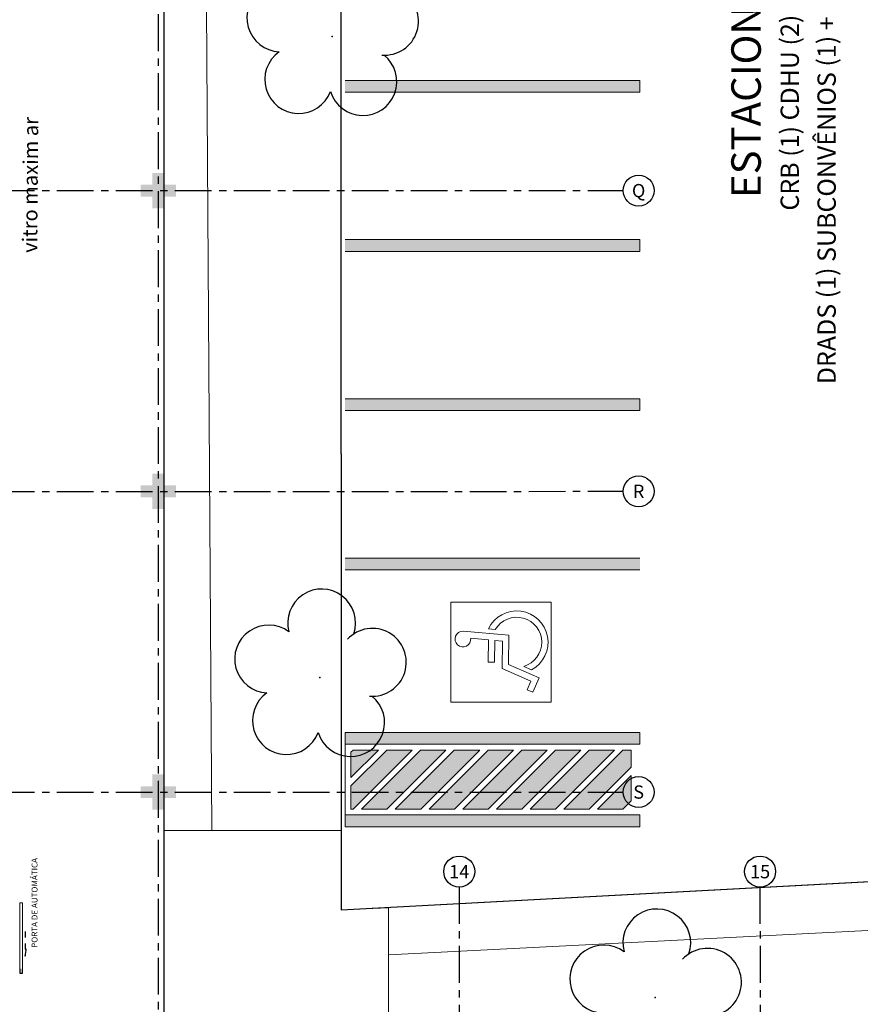
# Model space of a CAD drawing. Units: millimetres. Extents: x 2935 to 4359, y 1001 to 1425.
# Drawn here: x 3122 to 3136, y 1310 to 1326 of the extents above; entities that cross this region are included whole.
import ezdxf
from ezdxf.enums import TextEntityAlignment as Align

# ---------------------------------------------------------------- set-up
doc = ezdxf.new("R2010")
doc.units = ezdxf.units.MM
for name, pattern in [('CONTINUO', [0]), ('HIDDEN', [0.375, 0.25, -0.125]), ('PL-POUSO-ARQ-EIXO$0$CENTER', [2, 1.25, -0.25, 0.25, -0.25])]:
    doc.linetypes.add(name, pattern=pattern)
for name, color, linetype in [('_ARQ_VISTA02', 2, 'Continuous'), ('_ARV', 7, 'CONTINUO'), ('_PAREDE', 7, 'CONTINUO'), ('ARQ-TEXT6', 7, 'Continuous'), ('ARVORE', 7, 'Continuous'), ('EIXO$0$A-EIXOS-PRI', 252, 'PL-POUSO-ARQ-EIXO$0$CENTER'), ('EIXO$0$G-SIB', 2, 'Continuous'), ('ESCADA', 10, 'Continuous'), ('ESTACIONAMENTO', 2, 'CONTINUO'), ('Passeio', 1, 'Continuous'), ('PRJ', 1, 'HIDDEN'), ('PROJEÇÃO', 8, 'HIDDEN'), ('TXT-TEMP', 1, 'Continuous'), ('V02', 2, 'Continuous')]:
    doc.layers.add(name, color=color, linetype=linetype)
doc.layers.add('ARQ-GRADIL', color=32, linetype='Continuous', lineweight=15)
doc.styles.add('Annotative', font='ARIALN.TTF')
doc.styles.add('PL-POUSO-ARQ-EIXO$0$ARIAL', font='arial.ttf')
doc.styles.add('R100-100', font='ROMANS.shx', dxfattribs={"height": 0.25})
doc.styles.add('SIMPLEX', font='simplex', dxfattribs={"height": 0.2})
doc.styles.get("Standard").update_dxf_attribs({"font": 'arial.ttf'})

# ---------------------------------------------------------------- blocks, each defined once
blk = doc.blocks.new('SIMB_ARVORE')
at = {"color": 0, "linetype": 'Continuous'}
for centre, start, end in [((-0.545, 0.75), 18.7498, 233.1301), ((0.545, 0.75), 306.8699, 161.2502), ((-0.88, -0.285), 87.0134, 319.1849), ((0.88, -0.285), 234.9262, 89.0037), ((0, -0.925), 162.8241, 17.1759)]:
    blk.add_arc(centre, 0.575, start, end, dxfattribs=at)
at = {"color": 0}
blk.add_point((0, 0), dxfattribs=at)
for tag in ['desc:', 'cota:', 'pto:']:
    blk.add_attdef(tag, (0, 0), '', height=1)
blk = doc.blocks.new('ARVORES')
at = {"layer": 'ARVORE', "color": 102, "lineweight": 5, "rotation": 358.1835973609999}
for p in [(7402.168, -301.717), (7407.849, -307.144), (7407.641, -318.015)]:
    blk.add_blockref('SIMB_ARVORE', p, dxfattribs=at)
blk = doc.blocks.new('SOCALÇADA')
at = {"layer": 'Passeio', "lineweight": 5, "flags": 128}
blk.add_lwpolyline([(2079.75, 2625.869), (2078.692, 2655.528), (2079.502, 2655.551), (2079.375, 2659.9), (2075.577, 2659.789), (2075.642, 2657.548), (2040.962, 2654.777), (2022.548, 2653.126), (2022.339, 2667.181), (2022.845, 2667.182), (2023.145, 2667.191), (2023.11, 2668.391), (2022.286, 2668.359), (2022.327, 2679.012), (2022.296, 2682.864), (2022.251, 2685.394), (2026.003, 2685.505), (2052.978, 2686.199), (2086.309, 2687.206)], dxfattribs=at)
blk = doc.blocks.new('PL-POUSO-ARQ-EIXO$0$A_Eixo_id')
blk.add_circle((0, 0), 3.5)
at = {"color": 1, "style": 'PL-POUSO-ARQ-EIXO$0$ARIAL'}
blk.add_attdef('N', text='', height=3, dxfattribs=at).set_placement((0, 0), align=Align.MIDDLE_CENTER)

msp = doc.modelspace()

# ---------------------------------------------------------------- hatches: boundary and pattern name
at = {"layer": 'ARQ-GRADIL'}
h = msp.add_hatch(color=253, dxfattribs=at)
h.dxf.hatch_style = 1
h.paths.add_polyline_path([(3128.129, 1313.882), (3127.7, 1313.882), (3127.662, 1313.844), (3127.662, 1313.414)], flags=17)
h.paths.add_polyline_path([(3128.7, 1313.882), (3128.27, 1313.882), (3127.662, 1313.273), (3127.662, 1312.882), (3127.7, 1312.882)])
h.paths.add_polyline_path([(3129.27, 1313.882), (3128.841, 1313.882), (3127.841, 1312.882), (3128.27, 1312.882)])
h.paths.add_polyline_path([(3129.846, 1313.882), (3129.412, 1313.882), (3128.412, 1312.882), (3128.846, 1312.882)])
h.paths.add_polyline_path([(3130.417, 1313.882), (3129.988, 1313.882), (3128.988, 1312.882), (3129.417, 1312.882)])
h.paths.add_polyline_path([(3130.988, 1313.882), (3130.558, 1313.882), (3129.558, 1312.882), (3129.988, 1312.882)])
h.paths.add_polyline_path([(3131.558, 1313.882), (3131.129, 1313.882), (3130.129, 1312.882), (3130.558, 1312.882)])
h.paths.add_polyline_path([(3132.129, 1313.882), (3131.7, 1313.882), (3130.7, 1312.882), (3131.129, 1312.882)])
h.paths.add_polyline_path([(3132.412, 1313.594), (3132.412, 1313.882), (3132.27, 1313.882), (3131.27, 1312.882), (3131.7, 1312.882)])
h.paths.add_polyline_path([(3132.412, 1313.023), (3132.412, 1313.452), (3131.841, 1312.882), (3132.27, 1312.882)], flags=17)
at = {"layer": 'ESCADA', "lineweight": 15}
h = msp.add_hatch(dxfattribs=at)
h.set_pattern_fill('ACET-2D-AR-CONC', color=12, scale=0.25, angle=180, style=0)
h.set_pattern_definition([(230, (-483.816, -154.216), (28.6897, -24.07352), [4.7625, -52.3875]), (175, (-483.816, -154.216), (-4.08016, -46.6364), [3.81, -41.91015]), (280.4514, (-487.61, -153.884), (43.3364, 7.99395), [4.0475, -44.52256]), (226.1842, (-483.816, -166.916), (40.536, -38.89405), [7.1437, -78.5812]), (276.6356, (-489.464, -166.04), (65.6584, 7.6382), [6.0713, -66.7839]), (171.1842, (-483.816, -166.916), (-10.7621, -69.3923), [5.715, -62.8649]), (201, (-490.166, -163.74), (13.42146, -34.9641), [4.7625, -52.3875]), (146, (-490.166, -163.74), (-26.17834, -38.811), [3.81, -41.91]), (251.4514, (-493.325, -161.61), (41.7784, -14.01824), [4.0475, -44.5225]), (217.5, (-483.816, -154.216), (9.923085, -12.932016), [0, -41.402, 0, -42.545, 0, -42.06875]), (187.5, (-483.816, -154.216), (2.95648, -22.45667), [0, -24.257, 0, -40.4495, 0, -16.03375]), (147.5, (-469.656, -154.216), (-9.13694, -14.342125), [0, -15.875, 0, -49.53, 0, -65.7225]), (137.5, (-463.306, -154.216), (-20.06858, -21.901), [0, -20.6375, 0, -32.893, 0, -46.6725])])
h.paths.add_polyline_path([(3124.497, 1311.72), (3124.497, 1308.17), (3128.297, 1308.17), (3128.297, 1311.206), (3127.497, 1311.172), (3127.497, 1311.72)])
at = {"layer": 'PROJEÇÃO'}
for points in [[(3124.697, 1323.269), (3124.497, 1323.269), (3124.497, 1323.069), (3124.297, 1323.069), (3124.297, 1323.269), (3124.097, 1323.269), (3124.097, 1323.469), (3124.297, 1323.469), (3124.297, 1323.669), (3124.497, 1323.669), (3124.497, 1323.469), (3124.697, 1323.469)], [(3124.697, 1318.169), (3124.497, 1318.169), (3124.497, 1317.969), (3124.297, 1317.969), (3124.297, 1318.169), (3124.097, 1318.169), (3124.097, 1318.369), (3124.297, 1318.369), (3124.297, 1318.569), (3124.497, 1318.569), (3124.497, 1318.369), (3124.697, 1318.369)], [(3124.697, 1313.069), (3124.497, 1313.069), (3124.497, 1312.869), (3124.297, 1312.869), (3124.297, 1313.069), (3124.097, 1313.069), (3124.097, 1313.269), (3124.297, 1313.269), (3124.297, 1313.469), (3124.497, 1313.469), (3124.497, 1313.269), (3124.697, 1313.269)]]:
    msp.add_hatch(color=252, dxfattribs=at).paths.add_polyline_path(points)

# ---------------------------------------------------------------- linework, layer by layer
msp.add_line((3124.497, 1308.169), (3124.497, 1343.669))
at = {"layer": '_ARQ_VISTA02', "lineweight": 5, "elevation": 0}
msp.add_lwpolyline([(3122.092, 1310.1), (3122.092, 1311.294), (3122.052, 1311.294), (3122.052, 1310.1)], close=True, dxfattribs=at)
at = {"layer": 'ARQ-GRADIL', "color": 253}
for p, q in [((3127.562, 1325.239), (3132.562, 1325.239)), ((3132.562, 1325.239), (3132.562, 1325.039)), ((3132.562, 1325.039), (3127.562, 1325.039)), ((3127.497, 1324.382), (3127.497, 1324.582)), ((3127.562, 1322.539), (3132.562, 1322.539)), ((3132.562, 1322.539), (3132.562, 1322.339)), ((3132.562, 1322.339), (3127.562, 1322.339)), ((3127.497, 1321.682), (3127.497, 1321.882)), ((3127.562, 1319.839), (3132.562, 1319.839)), ((3132.562, 1319.839), (3132.562, 1319.639)), ((3132.562, 1319.639), (3127.562, 1319.639)), ((3127.497, 1318.982), (3127.497, 1319.182)), ((3127.562, 1317.139), (3132.562, 1317.139)), ((3132.562, 1316.939), (3127.562, 1316.939)), ((3132.562, 1313.982), (3127.562, 1313.982)), ((3127.562, 1313.982), (3127.562, 1312.582)), ((3132.562, 1313.982), (3127.562, 1313.982)), ((3127.662, 1313.273), (3128.27, 1313.882)), ((3128.7, 1313.882), (3127.7, 1312.882)), ((3128.27, 1313.882), (3128.7, 1313.882)), ((3132.412, 1313.882), (3132.412, 1313.594)), ((3132.412, 1313.452), (3132.412, 1313.023)), ((3127.662, 1312.882), (3127.662, 1313.273)), ((3127.662, 1312.882), (3127.7, 1312.882)), ((3128.1, 1312.882), (3128.062, 1312.882)), ((3132.562, 1312.782), (3127.562, 1312.782))]:
    msp.add_line(p, q, dxfattribs=at)
for points in [[(3129.355, 1314.692), (3129.355, 1316.392), (3131.055, 1316.392), (3131.055, 1314.692), (3129.355, 1314.692)], [(3132.562, 1313.982), (3127.562, 1313.982), (3127.562, 1314.182), (3132.562, 1314.182)], [(3132.562, 1312.582), (3127.562, 1312.582), (3127.562, 1312.782), (3132.562, 1312.782)]]:
    msp.add_lwpolyline(points, close=True, dxfattribs=at)
for points in [[(3129.994, 1315.94), (3130.109, 1315.929, -1.464448), (3130.592, 1315.302), (3130.726, 1315.243, 1.375528), (3129.994, 1315.94)], [(3129.563, 1315.899, 2.639782), (3129.694, 1315.78), (3129.996, 1315.753), (3129.99, 1315.371), (3130.097, 1315.37), (3130.102, 1315.743), (3130.234, 1315.731), (3130.228, 1315.266), (3130.712, 1315.053), (3130.649, 1314.906), (3130.746, 1314.864), (3130.852, 1315.107), (3130.335, 1315.335), (3130.342, 1315.828), (3129.563, 1315.899, 2.639782)]]:
    msp.add_lwpolyline(points, format="xyb", close=True, dxfattribs=at)
for points in [[(3127.662, 1313.414), (3128.129, 1313.882), (3127.7, 1313.882), (3127.662, 1313.844), (3127.662, 1313.414)], [(3128.841, 1313.882), (3129.27, 1313.882), (3128.27, 1312.882), (3127.841, 1312.882), (3128.841, 1313.882)], [(3129.846, 1313.882), (3129.412, 1313.882), (3128.412, 1312.882), (3128.846, 1312.882), (3129.846, 1313.882)], [(3129.988, 1313.882), (3128.988, 1312.882), (3129.417, 1312.882), (3130.417, 1313.882), (3129.988, 1313.882)], [(3130.558, 1313.882), (3130.988, 1313.882), (3129.988, 1312.882), (3129.558, 1312.882), (3130.558, 1313.882)], [(3131.129, 1313.882), (3131.558, 1313.882), (3130.558, 1312.882), (3130.129, 1312.882), (3131.129, 1313.882)], [(3131.7, 1313.882), (3132.129, 1313.882), (3131.129, 1312.882), (3130.7, 1312.882), (3131.7, 1313.882)], [(3132.412, 1313.594), (3131.7, 1312.882), (3131.27, 1312.882), (3132.27, 1313.882)], [(3132.27, 1313.882), (3132.412, 1313.882)], [(3132.412, 1313.023), (3132.27, 1312.882), (3131.841, 1312.882), (3132.412, 1313.452)]]:
    msp.add_lwpolyline(points, dxfattribs=at)
for points in [[(3132.562, 1325.039), (3132.562, 1325.239), (3127.562, 1325.039), (3127.562, 1325.239)], [(3132.562, 1322.339), (3132.562, 1322.539), (3127.562, 1322.339), (3127.562, 1322.539)], [(3132.562, 1319.639), (3132.562, 1319.839), (3127.562, 1319.639), (3127.562, 1319.839)], [(3132.562, 1316.939), (3132.562, 1317.139), (3127.562, 1316.939), (3127.562, 1317.139)], [(3127.562, 1313.982), (3127.562, 1314.182), (3132.562, 1313.982), (3132.562, 1314.182)], [(3127.562, 1312.782), (3127.562, 1312.582), (3132.562, 1312.782), (3132.562, 1312.582)]]:
    msp.add_solid(points, dxfattribs=at)
at = {"layer": 'EIXO$0$A-EIXOS-PRI', "ltscale": 0.5}
for p, q in [((3124.397, 1403.36), (3124.397, 1279.121)), ((3093.676, 1323.369), (3132.278, 1323.37)), ((3093.676, 1318.269), (3132.278, 1318.27)), ((3093.676, 1313.169), (3132.278, 1313.17)), ((3129.497, 1311.56), (3129.504, 1279.152)), ((3134.597, 1311.56), (3134.604, 1279.152))]:
    msp.add_line(p, q, dxfattribs=at)
at = {"layer": 'ESCADA', "color": 12, "lineweight": 15}
msp.add_lwpolyline([(3128.297, 1308.17), (3124.497, 1308.17), (3124.497, 1312.52), (3127.497, 1312.52), (3127.497, 1311.172), (3127.497, 1311.172), (3128.298, 1311.206), (3128.297, 1311.01), (3128.297, 1308.17)], dxfattribs=at)
at = {"layer": 'ESTACIONAMENTO', "linetype": 'Continuous'}
for p, q in [((3127.487, 1342.219), (3127.497, 1311.172)), ((3127.497, 1311.172), (3182.35, 1314.126))]:
    msp.add_line(p, q, dxfattribs=at)
at = {"layer": 'ESTACIONAMENTO', "linetype": 'Continuous', "lineweight": 20}
for p, q in [((3127.487, 1342.219), (3127.497, 1311.172)), ((3127.497, 1311.172), (3182.35, 1314.126))]:
    msp.add_line(p, q, dxfattribs=at)
at = {"layer": 'PRJ', "ltscale": 0.02, "elevation": 0}
msp.add_lwpolyline([(3122.141, 1310.804), (3122.141, 1310.389), (3122.162, 1310.5), (3122.141, 1310.5)], dxfattribs=at)
at = {"layer": 'V02', "elevation": 0}
msp.add_lwpolyline([(3122.047, 1310.17), (3122.047, 1310.1), (3122.097, 1310.1), (3122.097, 1310.17)], dxfattribs=at)

# ---------------------------------------------------------------- block references
at = {"rotation": 178.3342969040864}
msp.add_blockref('SOCALÇADA', (5280.311, 3906.502), dxfattribs=at)
at = {"layer": '_ARV', "linetype": 'Continuous', "lineweight": 5, "rotation": 180}
msp.add_blockref('ARVORES', (10534.986, 1007.97), dxfattribs=at)
at = {"layer": 'EIXO$0$G-SIB'}
ref = msp.add_blockref('PL-POUSO-ARQ-EIXO$0$A_Eixo_id', (3132.54, 1323.37), dxfattribs=dict(at, xscale=0.07500000000000001, yscale=0.07500000000000001, zscale=0.07500000000000001, rotation=89.99999887223325))
ref.add_attrib('N', 'Q', dxfattribs={"layer": '0', "color": 1, "height": 0.225, "rotation": 360, "style": 'PL-POUSO-ARQ-EIXO$0$ARIAL'}).set_placement((3132.54, 1323.37), align=Align.MIDDLE_CENTER)
ref = msp.add_blockref('PL-POUSO-ARQ-EIXO$0$A_Eixo_id', (3132.54, 1318.27), dxfattribs=dict(at, xscale=0.07500000000000001, yscale=0.07500000000000001, zscale=0.07500000000000001, rotation=89.99999887223325))
ref.add_attrib('N', 'R', dxfattribs={"layer": '0', "color": 1, "height": 0.225, "rotation": 360, "style": 'PL-POUSO-ARQ-EIXO$0$ARIAL'}).set_placement((3132.54, 1318.27), align=Align.MIDDLE_CENTER)
ref = msp.add_blockref('PL-POUSO-ARQ-EIXO$0$A_Eixo_id', (3132.54, 1313.17), dxfattribs=dict(at, xscale=0.07500000000000001, yscale=0.07500000000000001, zscale=0.07500000000000001, rotation=89.99999887223325))
ref.add_attrib('N', 'S', dxfattribs={"layer": '0', "color": 1, "height": 0.225, "rotation": 360, "style": 'PL-POUSO-ARQ-EIXO$0$ARIAL'}).set_placement((3132.54, 1313.17), align=Align.MIDDLE_CENTER)
ref = msp.add_blockref('PL-POUSO-ARQ-EIXO$0$A_Eixo_id', (3129.499, 1311.822), dxfattribs=dict(at, xscale=0.075, yscale=0.075, zscale=0.075, rotation=90.00000112775847))
ref.add_attrib('N', '14', dxfattribs={"layer": '0', "color": 1, "height": 0.225, "rotation": 0, "style": 'PL-POUSO-ARQ-EIXO$0$ARIAL'}).set_placement((3129.499, 1311.82), align=Align.MIDDLE_CENTER)
ref = msp.add_blockref('PL-POUSO-ARQ-EIXO$0$A_Eixo_id', (3134.599, 1311.822), dxfattribs=dict(at, xscale=0.075, yscale=0.075, zscale=0.075, rotation=90.00000112775847))
ref.add_attrib('N', '15', dxfattribs={"layer": '0', "color": 1, "height": 0.225, "rotation": 0, "style": 'PL-POUSO-ARQ-EIXO$0$ARIAL'}).set_placement((3134.599, 1311.82), align=Align.MIDDLE_CENTER)

# ---------------------------------------------------------------- texts
at = {"layer": '_PAREDE', "color": 1, "style": 'SIMPLEX'}
msp.add_text('vitro maxim ar', height=0.25, rotation=89.5134, dxfattribs=at).set_placement((3122.343, 1322.313))
at = {"layer": 'ARQ-TEXT6', "color": 3, "style": 'R100-100'}
for s, height, p in [('DRADS (1) SUBCONVÊNIOS (1) + 2 PREFERENCIAIS', 0.3106, (3135.882, 1320.087, 378.302)), ('ESTACIONAMENTO', 0.5, (3134.611, 1323.243, 608.978)), ('CRB (1) CDHU (2) DREL (1)', 0.3106, (3135.257, 1323.031, 378.302))]:
    msp.add_text(s, height=height, rotation=90, dxfattribs=at).set_placement(p)
at = {"layer": 'TXT-TEMP', "style": 'Annotative'}
msp.add_text('PORTA DE AUTOMÁTICA', height=0.1, rotation=90, dxfattribs=at).set_placement((3122.349, 1310.528))

doc.saveas('drawing.dxf')
